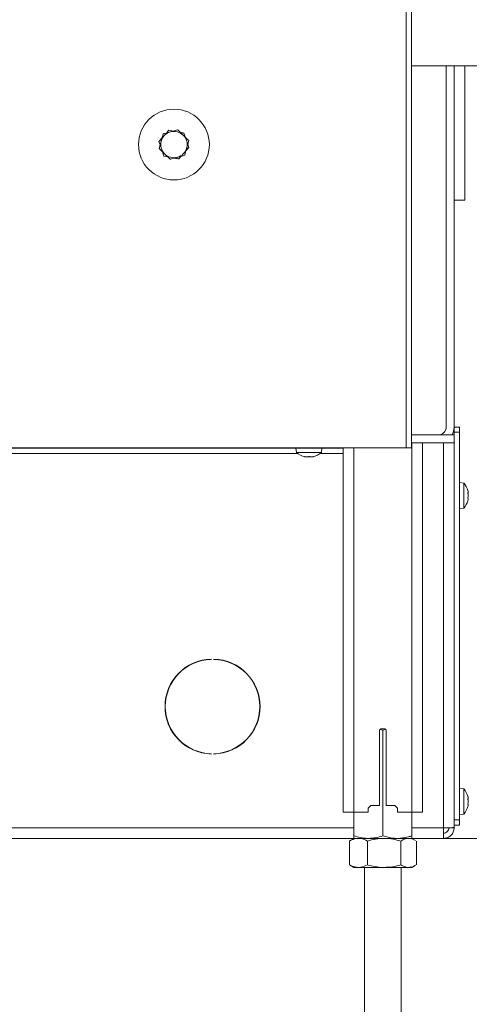
# Model space of a CAD drawing. Extents: x -2716 to 330, y -446 to 2673.
# Drawn here: x -215 to -44, y 1092 to 1465 of the extents above; entities that cross this region are included whole.
import ezdxf

# ---------------------------------------------------------------- set-up
doc = ezdxf.new("R2010")
doc.units = 0
doc.header["$LTSCALE"] = 5
doc.layers.add('LAYER15', color=5, linetype='Continuous')
doc.layers.add('SLD-0', color=7, linetype='Continuous')
doc.styles.add('Brunner 2014', font='arial.ttf', dxfattribs={"height": 35})
doc.dimstyles.new('Brunner 2014', dxfattribs={"dimscale": 5, "dimtxt": 35, "dimasz": 5, "dimexe": 3.175, "dimexo": 0, "dimgap": 0.762, "dimtad": 1, "dimdec": 0, "dimrnd": 1e-08, "dimtxsty": 'Brunner 2014', "dimcen": 0.09, "dimdle": 10, "dimclrd": 7, "dimclre": 7, "dimclrt": 7, "dimadec": 1, "dimazin": 2, "dimtfac": 0.666667, "dimtdec": 0, "dimtmove": 0, "dimatfit": 3, "dimldrblk": 'Filled-1', "dimfxl": 1, "dimtolj": 1, "dimlwd": 5, "dimlwe": 5, "dimarcsym": 0})

# ---------------------------------------------------------------- blocks, each defined once
blk = doc.blocks.new('*D122')
at = {"layer": 'Defpoints', "color": 0, "lineweight": 5, "transparency": 16777216}
for p in [(83.76, 1450.93), (-286.74, 1116.78), (83.76, 960.12)]:
    blk.add_point(p, dxfattribs=at)
at = {"layer": 'SLD-0', "color": 7, "linetype": 'Continuous', "lineweight": 5, "transparency": 16777216}
for p, q in [((83.76, 1450.93), (83.76, 944.25)), ((-286.74, 1116.78), (-286.74, 944.25)), ((-261.74, 960.12), (58.76, 960.12))]:
    blk.add_line(p, q, dxfattribs=at)
at = {"layer": 'SLD-0', "color": 7, "lineweight": 5, "transparency": 16777216}
for points in [[(-261.74, 964.29), (-261.74, 955.96), (-286.74, 960.12)], [(58.76, 964.29), (58.76, 955.96), (83.76, 960.12)]]:
    blk.add_solid(points, dxfattribs=at)
at = {"layer": 'SLD-0', "color": 5, "transparency": 16777216, "insert": (-155.29, 999.7), "char_height": 35, "attachment_point": 2, "style": 'Brunner 2014'}
blk.add_mtext('\\A1;370', dxfattribs=at)
blk = doc.blocks.new('Filled-1')
at = {"color": 0}
for p, q in [((0, 0), (-1, 0.167)), ((-1, 0.167), (-1, -0.167)), ((-1, 0), (0, 0)), ((-1, -0.167), (0, 0))]:
    blk.add_line(p, q, dxfattribs=at)
at = {"color": 0, "flags": 128}
blk.add_lwpolyline([(-1, -0.167), (0, 0), (-1, 0.167), (-1, -0.167)], dxfattribs=at)
at = {"color": 0}
blk.add_solid([(-1, -0.167), (0, 0), (-1, 0.167), (-1, -0.167)], dxfattribs=at)
blk = doc.blocks.new('*D125')
at = {"layer": 'Defpoints', "color": 0, "lineweight": 5, "transparency": 16777216}
for p in [(83.76, 1450.93), (313.84, 1450.93), (-54.24, 1154.78)]:
    blk.add_point(p, dxfattribs=at)
at = {"layer": 'SLD-0', "color": 7, "linetype": 'Continuous', "lineweight": 5, "transparency": 16777216}
for p, q in [((83.76, 1450.93), (329.71, 1450.93)), ((313.84, 1179.78), (313.84, 1425.93)), ((-54.24, 1154.78), (329.71, 1154.78))]:
    blk.add_line(p, q, dxfattribs=at)
at = {"layer": 'SLD-0', "color": 7, "lineweight": 5, "transparency": 16777216}
for points in [[(309.67, 1425.93), (318, 1425.93), (313.84, 1450.93)], [(309.67, 1179.78), (318, 1179.78), (313.84, 1154.78)]]:
    blk.add_solid(points, dxfattribs=at)
at = {"layer": 'SLD-0', "color": 7, "transparency": 16777216, "insert": (274.29, 1297.26), "char_height": 35, "attachment_point": 2, "rotation": 90, "style": 'Brunner 2014'}
blk.add_mtext('\\A1;296', dxfattribs=at)
blk = doc.blocks.new('*D126')
at = {"layer": 'Defpoints', "color": 0, "lineweight": 5, "transparency": 16777216}
for p in [(-404.75, 2488.46), (313.84, 2488.46), (83.76, 1450.93)]:
    blk.add_point(p, dxfattribs=at)
at = {"layer": 'SLD-0', "color": 7, "linetype": 'Continuous', "lineweight": 5, "transparency": 16777216}
for p, q in [((-404.75, 2488.46), (329.71, 2488.46)), ((313.84, 1475.93), (313.84, 2463.46)), ((83.76, 1450.93), (329.71, 1450.93))]:
    blk.add_line(p, q, dxfattribs=at)
at = {"layer": 'SLD-0', "color": 7, "lineweight": 5, "transparency": 16777216}
for points in [[(309.67, 2463.46), (318, 2463.46), (313.84, 2488.46)], [(309.67, 1475.93), (318, 1475.93), (313.84, 1450.93)]]:
    blk.add_solid(points, dxfattribs=at)
at = {"layer": 'SLD-0', "color": 7, "transparency": 16777216, "insert": (274.26, 1919.03), "char_height": 35, "attachment_point": 2, "rotation": 90, "style": 'Brunner 2014'}
blk.add_mtext('\\A1;1038', dxfattribs=at)
blk = doc.blocks.new('*D128')
at = {"layer": 'Defpoints', "color": 0, "lineweight": 5, "transparency": 16777216}
for p in [(83.76, 1450.93), (-301.74, 1167.28), (-301.74, 891.83)]:
    blk.add_point(p, dxfattribs=at)
at = {"layer": 'SLD-0', "color": 7, "linetype": 'Continuous', "lineweight": 5, "transparency": 16777216}
for p, q in [((83.76, 1450.93), (83.76, 875.96)), ((-301.74, 1167.28), (-301.74, 875.96)), ((58.76, 891.83), (-276.74, 891.83))]:
    blk.add_line(p, q, dxfattribs=at)
at = {"layer": 'SLD-0', "color": 7, "lineweight": 5, "transparency": 16777216}
for points in [[(-276.74, 896), (-276.74, 887.66), (-301.74, 891.83)], [(58.76, 896), (58.76, 887.66), (83.76, 891.83)]]:
    blk.add_solid(points, dxfattribs=at)
at = {"layer": 'SLD-0', "color": 5, "transparency": 16777216, "insert": (-157.99, 931.41), "char_height": 35, "attachment_point": 2, "style": 'Brunner 2014'}
blk.add_mtext('\\A1;385', dxfattribs=at)

msp = doc.modelspace()

# ---------------------------------------------------------------- linework, layer by layer
at = {"color": 7, "linetype": 'Continuous', "lineweight": 18}
for p, q in [((-68.37, 1302.88), (-68.37, 1907.88)), ((-66.37, 1302.88), (-66.37, 1907.88)), ((-66.37, 1447.78), (-41, 1447.78)), ((-53.24, 1447.78), (-53.24, 1310.78)), ((-50.24, 1447.78), (-50.24, 1310.78)), ((-46.24, 1400.78), (-46.24, 1447.78)), ((-158.25, 1423.34), (-159.07, 1422.4)), ((-156.55, 1423.01), (-158.25, 1423.34)), ((-154.88, 1423.46), (-152.84, 1421.42)), ((-160.9, 1420.29), (-162.04, 1418.98)), ((-162.04, 1418.98), (-161.62, 1417.78)), ((-161.94, 1416.38), (-161.2, 1419.17)), ((-152.02, 1420.6), (-152.58, 1422.24)), ((-150.79, 1419.38), (-151.54, 1416.59)), ((-160.72, 1415.16), (-160.15, 1413.52)), ((-151.84, 1415.48), (-150.7, 1416.78)), ((-150.7, 1416.78), (-151.14, 1418.07)), ((-160.15, 1413.52), (-158.82, 1413.26)), ((-157.85, 1412.3), (-159.9, 1414.34)), ((-154.49, 1412.42), (-153.59, 1413.45)), ((-46.24, 1400.78), (-46.24, 1396.78)), ((-49.24, 1396.78), (-50.24, 1396.78)), ((-46.24, 1396.78), (-49.24, 1396.78)), ((-66.37, 1307.78), (-50.24, 1307.78)), ((-50.24, 1307.78), (-50.24, 1304.78)), ((-50.24, 1304.78), (-66.37, 1304.78)), ((-66.24, 1304.78), (-66.24, 1164.78)), ((-62.24, 1304.78), (-62.24, 1164.78)), ((-68.37, 1302.88), (-264.37, 1302.88)), ((-110.14, 1302.78), (-109.99, 1301.15)), ((-109.99, 1301.15), (-100.48, 1301.15)), ((-106.91, 1299.55), (-106.91, 1299.53)), ((-106.74, 1299.53), (-106.74, 1299.44)), ((-106.74, 1299.44), (-106.74, 1299.44)), ((-106, 1299.44), (-106, 1299.44)), ((-105.98, 1299.44), (-105.98, 1299.44)), ((-104.48, 1299.44), (-104.48, 1299.44)), ((-103.74, 1299.44), (-103.74, 1299.44)), ((-103.55, 1299.55), (-103.55, 1299.53)), ((-100.48, 1301.15), (-100.34, 1302.78)), ((-92.24, 1302.88), (-92.24, 1164.78)), ((-88.24, 1302.88), (-88.24, 1164.78)), ((-66.37, 1302.88), (-68.37, 1302.88)), ((-78.49, 1167.28), (-78.49, 1195.78)), ((-78.36, 1196.1), (-77.24, 1195.8)), ((-77.99, 1196.28), (-76.49, 1196.28)), ((-77.24, 1195.8), (-76.13, 1196.05)), ((-77.24, 1195.8), (-77.24, 1155.76)), ((-75.99, 1195.78), (-75.99, 1167.28)), ((-82.74, 1166.28), (-81.74, 1167.28)), ((-82.74, 1166.28), (-82.74, 1164.78)), ((-78.49, 1167.28), (-81.74, 1167.28)), ((-72.74, 1167.28), (-75.99, 1167.28)), ((-72.74, 1167.28), (-71.74, 1166.28)), ((-71.74, 1164.78), (-71.74, 1166.28)), ((-92.24, 1164.78), (-88.24, 1164.78)), ((-88.24, 1164.78), (-88.24, 1155.76)), ((-88.24, 1164.78), (-82.74, 1164.78)), ((-71.74, 1164.78), (-66.24, 1164.78)), ((-66.24, 1164.78), (-66.24, 1155.76)), ((-66.24, 1164.78), (-62.24, 1164.78)), ((-89.64, 1153.94), (-89.93, 1153.8)), ((-89.93, 1153.8), (-89.93, 1144.76)), ((-88.24, 1154.78), (-89.66, 1153.96)), ((-86.52, 1154.78), (-88.24, 1154.78)), ((-82.74, 1154.78), (-88.24, 1154.78)), ((-76.77, 1154.78), (-86.52, 1154.78)), ((-83.11, 1153.8), (-83.11, 1144.76)), ((-71.74, 1154.78), (-82.74, 1154.78)), ((-67.48, 1154.78), (-76.77, 1154.78)), ((-66.24, 1154.78), (-71.74, 1154.78)), ((-70.42, 1153.8), (-70.42, 1144.76)), ((-66.24, 1154.78), (-67.48, 1154.78)), ((-64.82, 1153.96), (-66.24, 1154.78)), ((-64.55, 1153.8), (-64.55, 1144.76)), ((-89.93, 1144.76), (-89.64, 1144.62)), ((-89.66, 1144.6), (-88.24, 1143.78)), ((-86.52, 1143.78), (-88.24, 1143.78)), ((-76.77, 1143.78), (-86.52, 1143.78)), ((-84.24, 1143.78), (-84.24, 1043.28)), ((-67.48, 1143.78), (-76.77, 1143.78)), ((-70.24, 1043.28), (-70.24, 1143.78)), ((-66.24, 1143.78), (-67.48, 1143.78)), ((-66.24, 1143.78), (-64.82, 1144.6))]:
    msp.add_line(p, q, dxfattribs=at)
at = {"color": 7, "linetype": 'Continuous', "lineweight": 18, "flags": 128}
msp.add_lwpolyline([(-106.74, 1299.44), (-106.74, 1299.44), (-106.74, 1299.44), (-106.74, 1299.44), (-106.74, 1299.44), (-106.74, 1299.44), (-106.74, 1299.44), (-106.74, 1299.44), (-106.74, 1299.44)], dxfattribs=at)
at = {"color": 7, "linetype": 'Continuous', "lineweight": 18}
msp.add_circle((-156.37, 1417.88), 13.41, dxfattribs=at)
for centre, radius, start, end in [((-156.37, 1417.88), 5, 105.0887, 165.0887), ((-156.37, 1417.88), 5, 45.0887, 105.0887), ((-156.37, 1417.88), 5, 165.0887, 225.0887), ((-156.37, 1417.88), 5, 345.0887, 45.0887), ((-156.37, 1417.88), 5, 285.0887, 345.0887), ((-156.37, 1417.88), 5, 225.0887, 285.0887), ((-56.24, 1310.78), 3, 270, 0), ((-56.24, 1310.78), 6, 330, 0), ((-105.24, 1306.28), 7, 227.1907, 257.5986), ((-105.24, 1306.28), 7, 282.3777, 312.8093), ((-77.99, 1195.78), 0.5, 90, 180), ((-76.49, 1195.78), 0.5, 0, 90)]:
    msp.add_arc(centre, radius, start, end, dxfattribs=at)
for points, knots in [([(-160.46, 1421.96), (-160.28, 1422.01), (-159.37, 1422.25), (-158.43, 1422.5), (-157.67, 1422.71)], [0, 0, 0, 0, 0.198275, 1, 1, 1, 1]), ([(-157.67, 1422.71), (-157.46, 1422.76), (-156.52, 1423.02), (-155.6, 1423.27), (-154.88, 1423.46)], [0, 0, 0, 0, 0.221869, 1, 1, 1, 1]), ([(-152.58, 1422.24), (-152.82, 1422.29), (-153.25, 1422.37), (-153.71, 1422.46), (-153.92, 1422.5)], [0, 0, 0, 0, 0.532051, 1, 1, 1, 1]), ([(-161.2, 1419.17), (-161.18, 1419.23), (-160.93, 1420.18), (-160.69, 1421.1), (-160.46, 1421.96)], [0, 0, 0, 0, 0.070201, 1, 1, 1, 1]), ([(-152.84, 1421.42), (-152.79, 1421.37), (-152.1, 1420.69), (-151.42, 1420.01), (-150.79, 1419.38)], [0, 0, 0, 0, 0.070201, 1, 1, 1, 1]), ([(-159.9, 1414.34), (-159.95, 1414.39), (-160.64, 1415.08), (-161.31, 1415.75), (-161.94, 1416.38)], [0, 0, 0, 0, 0.070201, 1, 1, 1, 1]), ([(-151.54, 1416.59), (-151.56, 1416.53), (-151.81, 1415.59), (-152.05, 1414.66), (-152.28, 1413.8)], [0, 0, 0, 0, 0.070201, 1, 1, 1, 1]), ([(-155.07, 1413.05), (-155.82, 1412.85), (-156.77, 1412.59), (-157.68, 1412.35), (-157.85, 1412.3)], [0, 0, 0, 0, 0.801725, 1, 1, 1, 1]), ([(-156.18, 1412.75), (-155.85, 1412.69), (-155.27, 1412.58), (-154.72, 1412.47), (-154.49, 1412.42)], [0, 0, 0, 0, 0.580355, 1, 1, 1, 1]), ([(-152.28, 1413.8), (-153, 1413.61), (-153.92, 1413.36), (-154.86, 1413.11), (-155.07, 1413.05)], [0, 0, 0, 0, 0.778131, 1, 1, 1, 1]), ([(-106.91, 1299.53), (-106.91, 1299.53), (-106.93, 1299.54), (-106.92, 1299.55), (-106.9, 1299.55), (-106.85, 1299.55), (-106.8, 1299.54), (-106.76, 1299.53), (-106.74, 1299.53)], [0, 0, 0, 0, 0.173655, 0.347991, 0.518533, 0.685946, 0.853626, 1, 1, 1, 1]), ([(-106.74, 1299.44), (-106.75, 1299.45), (-106.77, 1299.46), (-106.87, 1299.51), (-106.91, 1299.53)], [0, 0, 0, 0, 0.6878291, 1, 1, 1, 1]), ([(-106.74, 1299.53), (-106.56, 1299.5), (-106.29, 1299.45), (-106.05, 1299.44), (-105.98, 1299.44)], [0, 0, 0, 0, 0.6879732, 1, 1, 1, 1]), ([(-105.98, 1299.44), (-105.82, 1299.45), (-105.59, 1299.46), (-105.44, 1299.51), (-105.39, 1299.53)], [0, 0, 0, 0, 0.687868, 1, 1, 1, 1]), ([(-105.39, 1299.53), (-105.37, 1299.53), (-105.34, 1299.54), (-105.28, 1299.55), (-105.21, 1299.55), (-105.15, 1299.55), (-105.09, 1299.54), (-105.07, 1299.53), (-105.06, 1299.53)], [0, 0, 0, 0, 0.173602, 0.347939, 0.518483, 0.685896, 0.853576, 1, 1, 1, 1]), ([(-105.06, 1299.53), (-104.94, 1299.5), (-104.77, 1299.45), (-104.55, 1299.44), (-104.48, 1299.44)], [0, 0, 0, 0, 0.6879986, 1, 1, 1, 1]), ([(-104.48, 1299.44), (-104.31, 1299.45), (-104.06, 1299.46), (-103.8, 1299.51), (-103.72, 1299.53)], [0, 0, 0, 0, 0.6878305, 1, 1, 1, 1]), ([(-103.55, 1299.53), (-103.62, 1299.5), (-103.72, 1299.45), (-103.73, 1299.44), (-103.74, 1299.44)], [0, 0, 0, 0, 0.687947, 1, 1, 1, 1]), ([(-103.72, 1299.53), (-103.69, 1299.53), (-103.65, 1299.54), (-103.59, 1299.55), (-103.55, 1299.55), (-103.53, 1299.55), (-103.53, 1299.54), (-103.55, 1299.53), (-103.55, 1299.53)], [0, 0, 0, 0, 0.173551, 0.347889, 0.518434, 0.685848, 0.853527, 1, 1, 1, 1]), ([(-89.93, 1153.8), (-89.65, 1153.94), (-88.54, 1154.52), (-87.38, 1154.67), (-86.52, 1154.78)], [0, 0, 0, 0, 0.252564, 1, 1, 1, 1]), ([(-82.74, 1154.78), (-82.87, 1154.78), (-83.85, 1154.79), (-85.72, 1155.01), (-87.39, 1155.51), (-88.24, 1155.76)], [0, 0, 0, 0, 0.070096, 0.530788, 1, 1, 1, 1]), ([(-88.24, 1155.76), (-88.24, 1155.49), (-88.24, 1154.93), (-88.24, 1154.83), (-88.24, 1154.78)], [0, 0, 0, 0, 0.495458, 1, 1, 1, 1]), ([(-86.52, 1154.78), (-86.21, 1154.77), (-85.06, 1154.71), (-83.94, 1154.19), (-83.11, 1153.8)], [0, 0, 0, 0, 0.264671, 1, 1, 1, 1]), ([(-83.11, 1153.8), (-82.08, 1154.07), (-80, 1154.63), (-77.85, 1154.73), (-76.77, 1154.78)], [0, 0, 0, 0, 0.495458, 1, 1, 1, 1]), ([(-77.24, 1155.76), (-78.13, 1155.49), (-79.93, 1154.93), (-81.8, 1154.83), (-82.74, 1154.78)], [0, 0, 0, 0, 0.495458, 1, 1, 1, 1]), ([(-71.74, 1154.78), (-72.23, 1154.79), (-74.09, 1154.85), (-75.9, 1155.38), (-77.24, 1155.76)], [0, 0, 0, 0, 0.264671, 1, 1, 1, 1]), ([(-76.77, 1154.78), (-76.62, 1154.78), (-75.48, 1154.77), (-73.33, 1154.56), (-71.4, 1154.05), (-70.42, 1153.8)], [0, 0, 0, 0, 0.0700962, 0.5307876, 1, 1, 1, 1]), ([(-66.24, 1155.76), (-66.69, 1155.62), (-68.48, 1155.04), (-70.34, 1154.89), (-71.74, 1154.78)], [0, 0, 0, 0, 0.2525637, 1, 1, 1, 1]), ([(-70.42, 1153.8), (-69.94, 1154.07), (-68.98, 1154.63), (-67.99, 1154.73), (-67.48, 1154.78)], [0, 0, 0, 0, 0.495458, 1, 1, 1, 1]), ([(-67.48, 1154.78), (-67.41, 1154.78), (-66.89, 1154.77), (-65.99, 1154.59), (-65.19, 1154.14), (-64.83, 1153.94)], [0, 0, 0, 0, 0.077661, 0.58807, 1, 1, 1, 1]), ([(-66.24, 1154.78), (-66.24, 1154.78), (-66.24, 1154.79), (-66.24, 1155.01), (-66.24, 1155.51), (-66.24, 1155.76)], [0, 0, 0, 0, 0.070096, 0.530788, 1, 1, 1, 1]), ([(-86.52, 1143.78), (-87.38, 1143.89), (-88.54, 1144.04), (-89.65, 1144.62), (-89.93, 1144.76)], [0, 0, 0, 0, 0.747436, 1, 1, 1, 1]), ([(-83.11, 1144.76), (-83.94, 1144.38), (-85.06, 1143.85), (-86.21, 1143.79), (-86.52, 1143.78)], [0, 0, 0, 0, 0.735329, 1, 1, 1, 1]), ([(-76.77, 1143.78), (-76.92, 1143.78), (-78.06, 1143.79), (-80.2, 1144.01), (-82.14, 1144.51), (-83.11, 1144.76)], [0, 0, 0, 0, 0.070096, 0.530788, 1, 1, 1, 1]), ([(-70.42, 1144.76), (-71.45, 1144.49), (-73.53, 1143.93), (-75.68, 1143.83), (-76.77, 1143.78)], [0, 0, 0, 0, 0.495458, 1, 1, 1, 1]), ([(-67.48, 1143.78), (-67.55, 1143.78), (-68.08, 1143.79), (-69.08, 1144.01), (-69.97, 1144.51), (-70.42, 1144.76)], [0, 0, 0, 0, 0.070096, 0.530788, 1, 1, 1, 1]), ([(-64.83, 1144.62), (-65.21, 1144.41), (-66.08, 1143.91), (-66.98, 1143.83), (-67.48, 1143.78)], [0, 0, 0, 0, 0.441059, 1, 1, 1, 1])]:
    msp.add_open_spline(points, degree=3, knots=knots, dxfattribs=at)
at = {"layer": 'LAYER15', "linetype": 'Continuous', "lineweight": 18}
for p, q in [((-50.24, 1310.78), (-48.24, 1310.78)), ((-50.24, 1308.78), (-50.24, 1310.78)), ((-48.24, 1310.78), (-48.24, 1308.78)), ((-48.24, 1308.78), (-50.24, 1308.78)), ((-50.24, 1308.78), (-50.24, 1307.78)), ((-48.24, 1308.78), (-48.24, 1161.78)), ((-54.24, 1158.78), (-54.24, 1304.78)), ((-50.24, 1304.78), (-50.24, 1161.78)), ((-50.24, 1158.92), (-50.24, 1304.78)), ((-442.24, 1302.78), (-92.24, 1302.78)), ((-415.91, 1300.78), (-109.57, 1300.78)), ((-100.91, 1300.78), (-92.24, 1300.78)), ((-46.6, 1289.54), (-48.24, 1289.68)), ((-46.6, 1280.02), (-46.6, 1289.54)), ((-44.9, 1286.08), (-44.9, 1286.08)), ((-44.9, 1284.78), (-44.9, 1284.78)), ((-44.9, 1283.48), (-44.9, 1283.48)), ((-48.24, 1279.88), (-46.6, 1280.02)), ((-142.24, 1222.77), (-142.24, 1222.67)), ((-141.23, 1222.77), (-141.24, 1222.67)), ((-142.24, 1186.89), (-142.24, 1186.79)), ((-141.24, 1186.89), (-141.23, 1186.79)), ((-46.6, 1173.54), (-48.24, 1173.68)), ((-46.6, 1164.02), (-46.6, 1173.54)), ((-44.9, 1170.08), (-44.9, 1170.08)), ((-44.9, 1168.78), (-44.9, 1168.78)), ((-44.99, 1166.94), (-45, 1166.89)), ((-44.9, 1167.48), (-44.9, 1167.48)), ((-50.24, 1161.78), (-48.24, 1161.78)), ((-48.24, 1163.88), (-46.6, 1164.02)), ((-48.24, 1161.78), (-48.24, 1159.78)), ((-446.24, 1158.78), (-88.24, 1158.78)), ((-66.24, 1158.78), (-54.24, 1158.78)), ((-54.24, 1154.78), (-54.24, 1158.78)), ((-50.24, 1158.78), (-52.24, 1158.78)), ((-48.24, 1159.78), (-50.24, 1159.78)), ((-50.24, 1158.78), (-50.24, 1158.92)), ((-445.24, 1154.78), (-88.24, 1154.78)), ((-66.24, 1154.78), (-54.24, 1154.78)), ((-66.24, 1154.78), (-54.24, 1154.78))]:
    msp.add_line(p, q, dxfattribs=at)
for centre, radius, start, end in [((-51.74, 1284.78), 7, 15.9795, 42.8093), ((-51.74, 1284.78), 7, 317.1907, 343.9976), ((-141.74, 1204.78), 18, 91.6006, 268.3994), ((-141.74, 1204.78), 17.9, 91.6006, 268.3994), ((-141.74, 1204.78), 17.9, 271.6006, 88.3994), ((-141.74, 1204.78), 18, 271.6006, 88.3994), ((-51.74, 1168.78), 7, 16.0006, 42.8093), ((-51.74, 1168.78), 7, 317.1907, 344.0302)]:
    msp.add_arc(centre, radius, start, end, dxfattribs=at)
for points, knots in [([(-44.99, 1286.62), (-44.99, 1286.64), (-45, 1286.67), (-45.01, 1286.7), (-45.01, 1286.71), (-45.01, 1286.71)], [0, 0, 0, 0, 0.3478199, 0.697219, 1, 1, 1, 1]), ([(-44.99, 1285.56), (-44.99, 1285.58), (-45, 1285.62), (-45.01, 1285.69), (-45.01, 1285.75), (-45, 1285.8), (-45, 1285.83), (-44.99, 1285.84), (-44.99, 1285.84)], [0, 0, 0, 0, 0.173602, 0.347939, 0.518483, 0.685896, 0.853576, 1, 1, 1, 1]), ([(-45, 1286.67), (-45, 1286.67), (-44.99, 1286.65), (-44.99, 1286.64), (-44.99, 1286.62)], [0, 0, 0, 0, 0.122683, 1, 1, 1, 1]), ([(-44.9, 1286.08), (-44.91, 1286.19), (-44.92, 1286.34), (-44.97, 1286.55), (-44.99, 1286.62)], [0, 0, 0, 0, 0.687831, 1, 1, 1, 1]), ([(-44.99, 1285.84), (-44.95, 1285.87), (-44.91, 1285.91), (-44.9, 1286.04), (-44.9, 1286.08)], [0, 0, 0, 0, 0.687999, 1, 1, 1, 1]), ([(-44.9, 1284.78), (-44.91, 1284.97), (-44.92, 1285.24), (-44.97, 1285.48), (-44.99, 1285.56)], [0, 0, 0, 0, 0.687868, 1, 1, 1, 1]), ([(-44.99, 1284), (-44.95, 1284.18), (-44.91, 1284.43), (-44.9, 1284.7), (-44.9, 1284.78)], [0, 0, 0, 0, 0.6879732, 1, 1, 1, 1]), ([(-44.99, 1283.72), (-44.99, 1283.72), (-45, 1283.73), (-45.01, 1283.77), (-45.01, 1283.82), (-45, 1283.88), (-45, 1283.95), (-44.99, 1283.99), (-44.99, 1284)], [0, 0, 0, 0, 0.173655, 0.347991, 0.518533, 0.685946, 0.853626, 1, 1, 1, 1]), ([(-45.01, 1282.85), (-45.01, 1282.85), (-45.01, 1282.85), (-45, 1282.86), (-45, 1282.89), (-44.99, 1282.93), (-44.99, 1282.94)], [0, 0, 0, 0, 0.0322731, 0.3686975, 0.7056565, 1, 1, 1, 1]), ([(-44.9, 1283.48), (-44.91, 1283.56), (-44.92, 1283.68), (-44.97, 1283.71), (-44.99, 1283.72)], [0, 0, 0, 0, 0.687829, 1, 1, 1, 1]), ([(-44.99, 1282.94), (-44.95, 1283.08), (-44.91, 1283.29), (-44.9, 1283.44), (-44.9, 1283.48)], [0, 0, 0, 0, 0.6879474, 1, 1, 1, 1]), ([(-44.99, 1170.62), (-44.99, 1170.64), (-45, 1170.67), (-45.01, 1170.7), (-45.01, 1170.71), (-45.01, 1170.71)], [0, 0, 0, 0, 0.345919, 0.693409, 1, 1, 1, 1]), ([(-44.99, 1169.56), (-44.99, 1169.58), (-45, 1169.62), (-45.01, 1169.69), (-45.01, 1169.75), (-45, 1169.8), (-45, 1169.83), (-44.99, 1169.84), (-44.99, 1169.84)], [0, 0, 0, 0, 0.173602, 0.347939, 0.518483, 0.685896, 0.853576, 1, 1, 1, 1]), ([(-44.9, 1170.08), (-44.91, 1170.19), (-44.92, 1170.34), (-44.97, 1170.55), (-44.99, 1170.62)], [0, 0, 0, 0, 0.687831, 1, 1, 1, 1]), ([(-44.99, 1169.84), (-44.95, 1169.87), (-44.91, 1169.91), (-44.9, 1170.04), (-44.9, 1170.08)], [0, 0, 0, 0, 0.687999, 1, 1, 1, 1]), ([(-44.9, 1168.78), (-44.91, 1168.97), (-44.92, 1169.24), (-44.97, 1169.48), (-44.99, 1169.56)], [0, 0, 0, 0, 0.6878685, 1, 1, 1, 1]), ([(-44.99, 1168), (-44.95, 1168.18), (-44.91, 1168.43), (-44.9, 1168.7), (-44.9, 1168.78)], [0, 0, 0, 0, 0.687973, 1, 1, 1, 1]), ([(-44.99, 1167.72), (-44.99, 1167.72), (-45, 1167.73), (-45.01, 1167.77), (-45.01, 1167.82), (-45, 1167.88), (-45, 1167.95), (-44.99, 1167.99), (-44.99, 1168)], [0, 0, 0, 0, 0.173655, 0.347991, 0.518533, 0.685946, 0.853626, 1, 1, 1, 1]), ([(-45.01, 1166.85), (-45.01, 1166.85), (-45.01, 1166.85), (-45, 1166.86), (-45, 1166.89), (-44.99, 1166.93), (-44.99, 1166.94)], [0, 0, 0, 0, 0.038798, 0.3729541, 0.7076411, 1, 1, 1, 1]), ([(-44.9, 1167.48), (-44.91, 1167.56), (-44.92, 1167.68), (-44.97, 1167.71), (-44.99, 1167.72)], [0, 0, 0, 0, 0.687829, 1, 1, 1, 1]), ([(-44.99, 1166.94), (-44.95, 1167.08), (-44.91, 1167.29), (-44.9, 1167.44), (-44.9, 1167.48)], [0, 0, 0, 0, 0.687947, 1, 1, 1, 1])]:
    msp.add_open_spline(points, degree=3, knots=knots, dxfattribs=at)
for points in [[(-50.24, 1158.92), (-50.3, 1158.91), (-50.42, 1158.89), (-51.34, 1158.85), (-52.66, 1158.82), (-53.71, 1158.79), (-54.24, 1158.78)], [(-54.24, 1156.78), (-53.97, 1156.81), (-53.45, 1156.87), (-52.79, 1157.33), (-52.33, 1157.99), (-52.27, 1158.52), (-52.24, 1158.78)], [(-54.24, 1154.78), (-53.71, 1154.84), (-52.66, 1154.96), (-51.34, 1155.89), (-50.42, 1157.21), (-50.3, 1158.26), (-50.24, 1158.78)]]:
    msp.add_open_spline(points, degree=3, dxfattribs=at)

# ---------------------------------------------------------------- dimensions: what is measured, and where the dimension line sits
at = {"layer": 'SLD-0', "color": 0}
dim = msp.add_linear_dim(base=(313.84, 2488.46), p1=(83.76, 1450.93), p2=(-404.75, 2488.46), angle=90, dimstyle='Brunner 2014', dxfattribs=at)
dim.commit()
dim.dimension.update_dxf_attribs({"geometry": '*D126', "text_midpoint": (313.84, 1919.03), "dimtype": 160})
at = {"layer": 'SLD-0'}
for base, p1, p2, picture, middle in [((-301.73680969, 891.83140434), (83.76319031, 1450.93060011), (-301.73680969, 1167.28060011), '*D128', (-157.98901552, 891.83140434)), ((83.76319031, 960.12310302), (-286.73680969, 1116.78060011), (83.76319031, 1450.93060011), '*D122', (-155.29177371, 960.12310302))]:
    dim = msp.add_linear_dim(base=base, p1=p1, p2=p2, dimstyle='Brunner 2014', override={"dimclrt": 5}, dxfattribs=at)
    dim.commit()
    dim.dimension.update_dxf_attribs({"geometry": picture, "text_midpoint": middle, "dimtype": 160})
dim = msp.add_linear_dim(base=(313.84, 1450.93), p1=(-54.24, 1154.78), p2=(83.76, 1450.93), angle=90, dimstyle='Brunner 2014', dxfattribs=at)
dim.commit()
dim.dimension.update_dxf_attribs({"geometry": '*D125', "text_midpoint": (313.84, 1297.26), "dimtype": 160})

doc.saveas('drawing.dxf')
